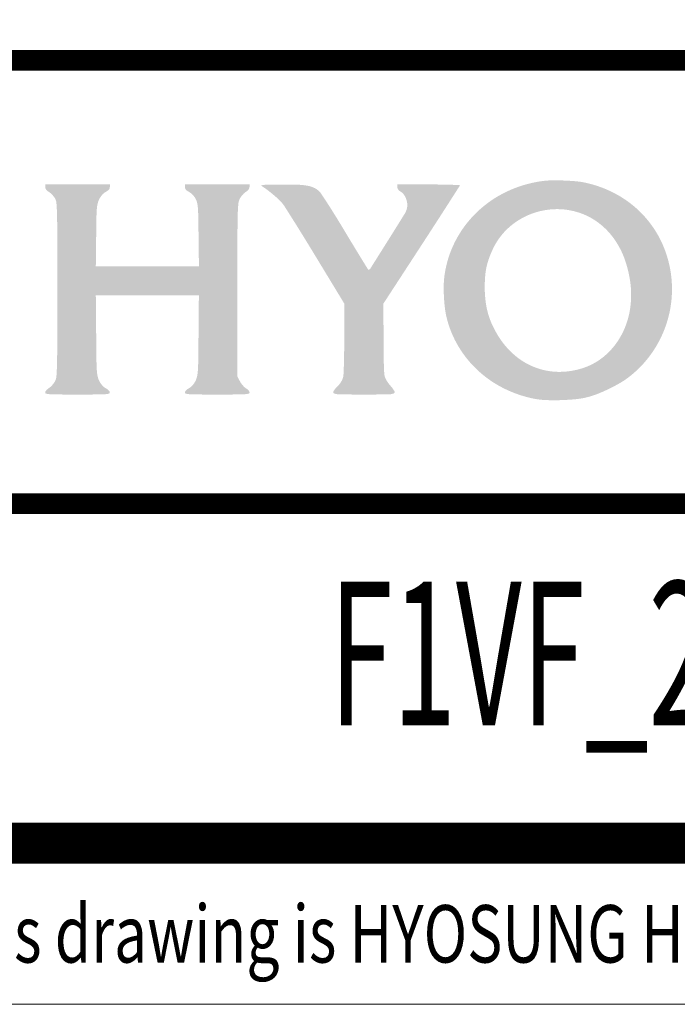
# Model space of a CAD drawing. Units: millimetres. Extents: x 1392 to 3884, y -14 to 3668.
# Drawn here: x 1775 to 1999, y -14 to 322 of the extents above; entities that cross this region are included whole.
import ezdxf
from ezdxf.enums import TextEntityAlignment as Align

# ---------------------------------------------------------------- set-up
doc = ezdxf.new("R2010")
doc.units = ezdxf.units.MM
doc.header["$LTSCALE"] = 60
doc.layers.get('0').update_dxf_attribs({"linetype": 'CONTINUOUS', "lineweight": 30})
doc.layers.add('D', color=7, linetype='CONTINUOUS', lineweight=9)
doc.styles.add('HY견고딕', font='txt')
doc.styles.add('ROMANS', font='romans.shx', dxfattribs={"width": 0.7, "height": 3.5, "bigfont": 'whgtxt.shx'})

# ---------------------------------------------------------------- blocks, each defined once
blk = doc.blocks.new('HS_A4양식_S(297X210MM)')
blk.add_line((18.0000000000002, 18.00000000000068), (196.0000000000001, 18.00000000000068))
at = {"color": 0}
for p, q in [((18, 14.00000000000057), (195.9999999999999, 14.00000000000131)), ((18, 14), (195.9999999999999, 14.00000000000028))]:
    blk.add_line(p, q, dxfattribs=at)
at = {"color": 3, "const_width": 1}
blk.add_lwpolyline([(21.99999999999991, 17.92807144603535), (191.9999999999999, 17.92807144603535), (192, 273.0000000000006), (21.49999999999997, 273.0000000000006)], dxfattribs=at)
at = {"style": 'ROMANS', "width": 0.75}
blk.add_text("The information written in this drawing is HYOSUNG HEAVY INDUSTRIES's property, and may not be disclosed and/or reproduced without the prior official permission of HYOSUNG HEAVY INDUSTRIES Corp.", height=1.4, dxfattribs=at).set_placement((25.5073376602312, 15.01732643448363))
blk = doc.blocks.new('hico_ci')
at = {"true_color": 0x0e4194}
h = blk.add_hatch(color=154, dxfattribs=at)
edge = h.paths.add_edge_path()
edge.add_arc((-87.58889213669869, 67.21039386994674), 115.6573542135317, 327.1048165484382, 327.379148609724)
edge.add_arc((-975.6210822683096, 635.5862093153438), 1170.006555518851, 327.3791455014085, 327.4034389118317)
edge.add_arc((10.06323945754997, 5.298141397494064), 0.03363674859879229, 327.4034434854938, 359.999956419561)
edge.add_arc((10.08695586406088, 5.298141372526757), 0.009920342087866648, 359.9999964333156, 447.9339419372215)
edge.add_arc((8.1752010225552, -47.69314807680414), 53.03568355278372, 87.9338491325548, 88.16463645442393)
edge.add_arc((9.481611089147691, -6.923395607587707), 12.24500540615856, 88.16454350043396, 89.3118246058308)
edge.add_arc((9.337503835981352, -18.91895683877961), 24.24143221381396, 89.31177138105487, 90.00000621573453)
edge.add_line((9.337501206148772, 5.322475375034202), (8.578126206148738, 5.322475375034202))
edge.add_line((8.578126206148738, 5.322475375034216), (8.578126206148738, 5.25822685003422))
edge.add_arc((8.666198882282174, 5.258226829829709), 0.08807267613343815, 179.9999868559348, 200.2438586409471)
edge.add_arc((8.69831167707514, 5.270070055741982), 0.1222997646660304, 200.2439029638572, 216.0719736548398)
edge.add_arc((8.727682244430241, 5.291465640012149), 0.158637090558326, 216.0720310189615, 229.8197973618891)
edge.add_arc((8.790425285179538, 5.365763867678297), 0.2558837655492473, 229.8197694449375, 239.4290538196848)
edge.add_arc((8.530958847521276, 4.926521539180371), 0.2542697950728332, 35.773980360010626, 59.4290939640411, ccw=False)
edge.add_arc((8.3846441228863, 4.821096355150175), 0.43460966330124, 19.939364720869207, 35.77405005855218, ccw=False)
edge.add_arc((8.356329087600102, 4.810824031118727), 0.4647304512079843, 4.612762918081216, 19.939412931985885, ccw=False)
edge.add_arc((8.468191045552942, 4.819849583594632), 0.3525049717728713, -14.242378039020878, 4.612718611072523, ccw=False)
edge.add_arc((8.37886672111813, 4.842523250303046), 0.4446620664386157, 328.1681828404623, 345.7575186850096, ccw=False)
edge.add_arc((-125.627537153641, 88.03314091747795), 158.1735279955739, 327.8878710710293, 328.168161884662, ccw=False)
edge.add_arc((-363.4408394177982, 237.2831641715134), 438.9416461555749, 327.78223336135653, 327.8878867712939, ccw=False)
edge.add_arc((7.874564893326976, 3.292543172559448), 0.04901669569161234, 270.5100142516248, 327.78214302879337, ccw=False)
edge.add_arc((7.874911439092443, 3.253612993188966), 0.01008497392409092, 211.6244722057158, 270.5100004642802, ccw=False)
edge.add_arc((462.6611376262816, 283.3078246804128), 534.1082716524951, 211.5912425901737, 211.6244741420596, ccw=False)
edge.add_arc((49.60484903123921, 29.28092960519082), 49.19058691675746, 211.1883478339968, 211.5912513404664, ccw=False)
edge.add_arc((89.75058026022674, 53.58285426920961), 96.1188649406232, 210.944249107223, 211.1883290356674, ccw=False)
edge.add_arc((-23.94473440569851, -14.58175150186155), 36.44447107999163, 30.94431844343522, 31.63759526091016)
edge.add_arc((-7.928916743040276, -4.714298704185325), 17.63295758118127, 31.63769531155149, 32.8310410223266)
edge.add_arc((-9.367680583845129, -5.642642252222785), 19.34522599837955, 32.83109061856086, 33.7003780165808)
edge.add_arc((6.382520501175406, 4.861586527081016), 0.4135684780636451, 33.70034679136021, 47.50976918376232)
edge.add_arc((6.35941429625359, 4.836362018646184), 0.4477762627282614, 47.50975857406636, 66.4310955419071)
edge.add_arc((6.271751073153951, 4.635410225171825), 0.6670169158575688, 66.43114360342825, 80.4677626110921)
edge.add_arc((6.102158472550343, 3.625459070578245), 1.691108212981185, 80.46774511113301, 88.4389558479287)
edge.add_arc((5.785070374573792, -8.009341366430519), 13.33022871544476, 88.43889006856084, 90.18018989185562)
edge.add_arc((5.834315241008426, -23.67389749204497), 28.99486224672253, 90.1801526105918, 90.71896112843406)
edge.add_arc((5.498262702725754, 3.105442411625233), 2.213413873179214, 90.71892629454378, 94.25677422828905)
edge.add_arc((5.357341162462205, 4.998739249772001), 0.3148797550115914, 94.25673904725257, 105.4967135946727)
edge.add_arc((5.275644857788564, 5.293392175350647), 0.009110834502378819, 105.4966114967839, 238.0067809175427)
edge.add_arc((4.252225556749778, 3.655145908229215), 1.922530410003445, 53.281262030822575, 58.00680649472531, ccw=False)
edge.add_arc((3.278514217656578, 2.34970027732092), 3.551119390420127, 50.29611920957092, 53.28128967502448, ccw=False)
edge.add_arc((3.367779009109483, 2.457206528810275), 3.411384652069549, 47.32926842106173, 50.296107328445714, ccw=False)
edge.add_arc((5.015447560932614, 4.24459976048162), 0.980420600239397, 39.82273817270891, 47.329237615382624, ccw=False)
edge.add_arc((5.0822900594072, 4.300335129029136), 0.8933898533210056, 32.48958094374319, 39.82277055643982, ccw=False)
edge.add_arc((-55.12113784600947, -34.03807164447284), 72.26765808419817, 32.17192166635982, 32.48956926458112, ccw=False)
edge.add_arc((-36.62863076186463, -22.40537547880605), 50.42063452628888, 31.63174257217389, 32.1719261811038, ccw=False)
edge.add_arc((-61.26873061042318, -37.58294216214503), 79.36010672211306, 31.24720576788991, 31.631774679040575, ccw=False)
edge.add_line((6.579174399898761, 3.583650175034208), (7.28437620614875, 2.421387475034209))
edge.add_line((7.28437620614875, 2.421387475034209), (7.28421935302373, 1.572712675034211))
edge.add_arc((-26.29039406896339, 1.57890429528149), 33.57461399289706, 359.3674324155447, 359.98943387076315, ccw=False)
edge.add_arc((-6.209515706452777, 1.357180485688815), 13.49251158161575, 358.13862431789545, 359.36749241990196, ccw=False)
edge.add_arc((-5.06519223850529, 1.319977115114682), 12.34758350970553, 357.10324926653715, 358.1386915486749, ccw=False)
edge.add_arc((6.875745304499446, 0.7157539846580931), 0.3913685987348835, 344.5565989774974, 357.10328448918904, ccw=False)
edge.add_arc((6.965432665634751, 0.6909766429349986), 0.2983216245217534, 333.7316691536306, 344.5566396288096, ccw=False)
edge.add_arc((6.72166906340982, 0.8112843482579137), 0.5701573060091718, 327.0652532396875, 333.73168445078386, ccw=False)
edge.add_arc((6.672450634722168, 0.8431672817903575), 0.6288000819758233, 320.66539376668703, 327.0652725783152, ccw=False)
edge.add_arc((6.728708927377227, 0.7970643240633137), 0.556064408449558, 313.6474247892735, 320.66533855560454, ccw=False)
edge.add_arc((7.50535355754414, -0.01714257729648239), 0.5691510197192278, 133.647408069556, 148.3259636151153)
edge.add_arc((7.052183909207088, 0.2624570773319164), 0.03666750162476553, 148.3259389618278, 253.6268939152288)
edge.add_arc((7.187812768795311, 0.724081801180958), 0.5178042526860861, 253.6268161479213, 269.4911530252744)
edge.add_arc((7.762562769238059, 65.43971550516704), 65.23599013016188, 269.4911602438272, 269.9999459300735)
edge.add_arc((7.76246187787325, 66.32566976228848), 66.12194438726597, 270.0000340786137, 270.5083614008801)
edge.add_arc((8.345128069280747, 0.6569011900988073), 0.4505909241434287, 270.5084270729581, 288.0799916175415)
edge.add_arc((8.472636999600866, 0.2663252159377834), 0.03972827202814812, 288.0800301696663, 390.2105896667334)
edge.add_arc((7.866984011619934, -0.08632322706134232), 0.7405681012330404, 30.2105971818557, 42.66885251523486)
edge.add_arc((8.88747008343887, 0.8543285775446776), 0.6473143290490169, 216.4891175845401, 222.6689172848921, ccw=False)
edge.add_arc((9.082377253938319, 0.9984956657473418), 0.8897456686747677, 211.6204300748815, 216.4891512352539, ccw=False)
edge.add_arc((9.017810397560368, 0.9587427535013688), 0.8139223676766171, 206.6459126673218, 211.6204676047614, ccw=False)
edge.add_arc((8.537487405576371, 0.7177332187452947), 0.2765251472969634, 195.5184111570572, 206.6458959067241, ccw=False)
edge.add_arc((8.622706996762076, 0.7413959632433063), 0.3649689384809635, 182.7461762309144, 195.5183759813155, ccw=False)
edge.add_arc((22.51442657138034, 1.407729290481242), 14.27266007837977, 181.8369932019523, 182.7461578620843, ccw=False)
edge.add_arc((22.24609573247881, 1.399143716806435), 14.0041919224401, 180.6627529541779, 181.8370769737105, ccw=False)
edge.add_arc((39.00217691040842, 1.592994806739142), 30.76139439439919, 180.0107681297366, 180.6627923414326, ccw=False)
edge.add_line((8.240783059273724, 1.587213531284235), (8.240626206148761, 2.422264215659226))
edge.add_line((8.240626206148761, 2.422264215659212), (9.168751206148727, 3.848035806284216))
edge.add_arc((-178.2051710669145, 125.8217303322709), 223.5767628898644, 326.9373177716921, 327.1048506011462)
h = blk.add_hatch(color=154, dxfattribs=at)
edge = h.paths.add_edge_path()
edge.add_arc((9.187206241704985, 4.474995863492239), 4.498239501168128, 175.2537226692827, 178.5498361790088, ccw=False)
edge.add_arc((5.042671590962271, 4.819109166834593), 0.3394438297334494, 153.4349841819123, 175.2537514333179, ccw=False)
edge.add_arc((5.071663409174676, 4.80461320228045), 0.3718576926876159, 144.9618109578997, 153.4349734583033, ccw=False)
edge.add_arc((5.256509309624079, 4.674998314432045), 0.5976186859187361, 139.0231175462949, 144.9617560923459, ccw=False)
edge.add_arc((5.236532895520156, 4.69234900617333), 0.5711592145661168, 133.0052057162648, 139.0230876761897, ccw=False)
edge.add_arc((5.018875177344938, 4.925716310526852), 0.2520429645533461, 121.9132370704495, 133.0052818469795, ccw=False)
edge.add_arc((4.715230563155529, 5.413290726485641), 0.3223513797988501, 301.9132309446089, 310.3303197891168)
edge.add_arc((4.797640705980484, 5.316219868010194), 0.1950164544817469, 310.3303833331533, 322.5946277058486)
edge.add_arc((4.839218605550741, 5.284425070712089), 0.1426749712404812, 322.5946005615776, 337.0483214169311)
edge.add_arc((4.895502404485939, 5.260590102719391), 0.08155237540408382, 337.0482654015563, 359.0191881501167)
edge.add_line((4.977042831148736, 5.259194125034213), (4.978126206148744, 5.322475375034216))
edge.add_line((4.978126206148744, 5.322475375034216), (3.403126206148727, 5.322475375034216))
edge.add_line((3.403126206148727, 5.322475375034216), (3.403126206148727, 5.258558612534216))
edge.add_arc((3.489054609459487, 5.258558602177899), 0.08592840331076053, 179.9999930945587, 201.896430197849)
edge.add_arc((3.508759805562704, 5.266478623680712), 0.1071656699444701, 201.8964349379639, 220.4517036111342)
edge.add_arc((3.555216204034849, 5.306088389450778), 0.1682158992917882, 220.4516852156523, 234.7702635664025)
edge.add_arc((3.714921506619845, 5.532236513483255), 0.4450710196654485, 234.7703152045882, 241.6959536183637)
edge.add_arc((3.370559277503048, 4.892793994589184), 0.2812017113468315, 50.86006920147929, 61.69601591759522, ccw=False)
edge.add_arc((3.230406123309649, 4.720580746704243), 0.503238441140414, 43.851556820799374, 50.86008287560321, ccw=False)
edge.add_arc((3.214684643927228, 4.705477243713844), 0.5250393749862967, 36.958888156783416, 43.85155418618689, ccw=False)
edge.add_arc((3.334909242005239, 4.795937387483264), 0.3745834292956964, 28.081160592727713, 36.95893840601258, ccw=False)
edge.add_arc((3.328178829164273, 4.79234638166642), 0.3822119140581335, 13.225971721686392, 28.08117957276511, ccw=False)
edge.add_arc((2.934479721115963, 4.699816870763314), 0.7866382955739778, 4.568339894188625, 13.225966081551292, ccw=False)
edge.add_arc((0.4831151305145909, 4.503949018237449), 3.245815509950178, 1.0691973059704196, 4.568322420985396, ccw=False)
edge.add_arc((-73.17354544890884, 3.129353473349468), 76.91530146325515, 0.7171187235201728, 1.0691437160049873, ccw=False)
edge.add_line((3.735731612398723, 4.092006625034216), (3.745324178023736, 3.325600375034213))
edge.add_line((3.745324178023736, 3.325600375034213), (1.233419284273708, 3.325600375034213))
edge.add_line((1.233419284273708, 3.325600375034213), (1.242491481148733, 4.077944125034207))
edge.add_arc((75.90618228072583, 3.177563421383283), 74.66911951554243, 178.9492778471202, 179.3090950468247, ccw=False)
edge.add_arc((4.282964990864201, 4.491173809992091), 3.033857059099433, 175.2773226468395, 178.9492095330713, ccw=False)
edge.add_arc((2.013039278544909, 4.678699385533207), 0.7561984848333905, 166.2161886248321, 175.2772610728294, ccw=False)
edge.add_arc((1.759362372076708, 4.740932551854101), 0.4949994422134496, 153.7689169121626, 166.2162039020276, ccw=False)
edge.add_arc((1.800189139239734, 4.720816306101909), 0.5405130474314183, 146.6203152238009, 153.7689675831356, ccw=False)
edge.add_arc((1.723748335325155, 4.771181025968176), 0.4489717916486352, 138.4044318073887, 146.6203338569659, ccw=False)
edge.add_arc((1.681835766206717, 4.808387644888256), 0.3929272027817155, 129.6235305108242, 138.4045076812389, ccw=False)
edge.add_arc((1.609824533388434, 4.895361977600345), 0.2800106309129096, 118.30405277692299, 129.6235900095008, ccw=False)
edge.add_arc((1.282102172046677, 5.503905982342317), 0.411167892936678, 298.3040095837438, 305.557753168687)
edge.add_arc((1.425983022421036, 5.302621709935735), 0.1637470825292852, 305.5578003203777, 319.9850413397115)
edge.add_arc((1.469426584904454, 5.26614899984898), 0.1070231748508289, 319.985000569702, 338.3915837106468)
edge.add_arc((1.488589579857035, 5.258558508530541), 0.08641162629175485, 338.3916259662098, 360.0000689603048)
edge.add_line((1.575001206148727, 5.258558612534216), (1.575001206148727, 5.322475375034216))
edge.add_line((1.575001206148727, 5.322475375034216), (1.206148738219781e-06, 5.322475375034216))
edge.add_line((1.206148738219781e-06, 5.322475375034216), (0.001084581148745656, 5.259194125034213))
edge.add_arc((0.082479051802693, 5.260587643541271), 0.08140639868502848, 180.9808397163434, 202.8761413317683)
edge.add_arc((0.1423707861414982, 5.285857737444275), 0.1464109945837339, 202.8762204470773, 216.9861301798927)
edge.add_arc((0.1828571035281357, 5.316350986147711), 0.1970961019824657, 216.9861263263339, 229.0769113661756)
edge.add_arc((0.2567737485896942, 5.401612771392394), 0.3099377717689635, 229.0768540884552, 237.6900818440591)
edge.add_arc((-0.07093909109062224, 4.883421070461083), 0.3031840303270175, 48.650506051959894, 57.69006886427968, ccw=False)
edge.add_arc((-0.2908639050203305, 4.633520156915012), 0.6360764909997402, 43.45704618637882, 48.65059236674932, ccw=False)
edge.add_arc((-0.3005782787821545, 4.62431513076794), 0.6494593742435518, 38.29306624160358, 43.457062893171496, ccw=False)
edge.add_arc((-0.07746318547236797, 4.800477359561668), 0.3651822634589424, 30.346072502035383, 38.29301911529478, ccw=False)
edge.add_arc((0.004452605858347169, 4.848433362575278), 0.2702613748497263, 4.939850417253922, 30.346095271918898, ccw=False)
edge.add_arc((-3.871390973780052, 4.513435301850194), 4.160555342471186, 1.4857082299291733, 4.9399237902986215, ccw=False)
edge.add_arc((-19.0457361730914, 4.119839736796095), 19.34000426845374, 0.08825274715462683, 1.4857940784032735, ccw=False)
edge.add_arc((-900.0484495360081, 2.762499201446857), 900.3437632423573, 3.8257286519183253e-05, 0.08827375337710919, ccw=False)
edge.add_arc((-783.1345653051247, 2.763213324245754), 783.4298790112815, 359.9019013709751, 359.999991739512, ccw=False)
edge.add_arc((-22.00426329788951, 1.46004324254308), 22.2984613928216, 358.6217082638505, 359.9019118458351, ccw=False)
edge.add_arc((-5.28173699924713, 1.05769293459494), 5.571095444200401, 355.8244394385408, 358.6217096645656, ccw=False)
edge.add_arc((-0.0486603602513469, 0.675643774356459), 0.324091282734368, 333.59583388099725, 355.82446818877577, ccw=False)
edge.add_arc((-0.06711660006649822, 0.6848072708787925), 0.3446971667635955, 324.71278282674115, 333.59582394142444, ccw=False)
edge.add_arc((-0.2793308621381811, 0.8349926613728513), 0.6046789825592855, 318.8810723033326, 324.71275289466405, ccw=False)
edge.add_arc((-0.2696616184250615, 0.8265514293682088), 0.5918435366558339, 313.0127890666265, 318.8811150701176, ccw=False)
edge.add_arc((-0.06146021859018447, 0.6033825489550821), 0.286635129042212, 302.9192345195131, 313.0128034544713, ccw=False)
edge.add_arc((0.2739643268929228, 0.0852757114656697), 0.3305717412744084, 122.9191504773445, 130.6857129611274)
edge.add_arc((0.2418668742776333, 0.1226110453020794), 0.2813358436280508, 130.6856831070009, 139.4506409552877)
edge.add_arc((0.1942187074765798, 0.1633775980702978), 0.2186281118552285, 139.4506670761514, 148.9908588826204)
edge.add_arc((0.04574302144092712, 0.2526230686338522), 0.04539479127323905, 148.9908961198134, 179.5947700260125)
edge.add_arc((0.02971784233687913, 0.2527363711246977), 0.02936921163414629, 179.5946938713614, 258.3746153831533)
edge.add_arc((0.1624848353998516, 0.8980770354915961), 0.6882255294550204, 258.3746488449025, 266.4220843892311)
edge.add_arc((0.3222814126168032, 3.453747093226326), 3.248886457826702, 266.4221478909752, 269.7203236218828)
edge.add_arc((0.7875283573369529, 98.78581201744271), 98.58208664241224, 269.7203809544621, 269.9999842197649)
edge.add_arc((0.7874523699088058, 100.8464148642967), 100.6426894892743, 270.0000278024211, 270.2755057776488)
edge.add_arc((1.256101978819146, 3.383122773588099), 3.178270660585631, 270.2755883282429, 273.6223406695814)
edge.add_arc((1.416039785487015, 0.8566948252136513), 0.6467852704781617, 273.6223929170538, 282.0653444305648)
edge.add_arc((1.544954992237052, 0.2535796344224082), 0.0300462139116547, 282.0652958080877, 360.0000059339637)
edge.add_arc((1.531879575042382, 0.2535796530095666), 0.04312163110634792, 359.9999794378645, 392.3774988077429)
edge.add_arc((1.417932497964927, 0.1813295269256798), 0.1780438942567621, 32.37746296522032, 43.66979372378722)
edge.add_arc((1.371248229628833, 0.1367642033499408), 0.2425844936921916, 43.66978207044835, 53.61489526208166)
edge.add_arc((1.32534795801169, 0.07447313980362935), 0.3199602749948969, 53.6148476587878, 61.69593142636136)
edge.add_arc((1.60982453338849, 0.6027137724681069), 0.2800106309129513, 230.3764099904914, 241.6959472230689, ccw=False)
edge.add_arc((1.681835766206717, 0.6896881051801813), 0.3929272027817154, 221.5954923187611, 230.3764694891758, ccw=False)
edge.add_arc((1.72374833532507, 0.7268947241002621), 0.4489717916485712, 213.3796661430414, 221.5955681926185, ccw=False)
edge.add_arc((1.800189139239734, 0.7772594439665141), 0.5405130474314177, 206.2310324168643, 213.3796847761991, ccw=False)
edge.add_arc((1.729733385805815, 0.7425437349124877), 0.4619688328321589, 192.0099621484317, 206.2310582069813, ccw=False)
edge.add_arc((2.213791155062751, 0.8455212676515629), 0.9568590188603565, 183.7610948827286, 192.0099567370851, ccw=False)
edge.add_arc((5.780207194946257, 1.079969930258855), 4.530972831393011, 180.7658398194206, 183.7610926255462, ccw=False)
edge.add_arc((151.083783855358, 3.022253563105366), 149.8475302363169, 180.5265644720688, 180.7658315603869, ccw=False)
edge.add_line((1.242581734273784, 1.645131625034253), (1.233599734273724, 2.622475375034213))
edge.add_line((1.233599734273724, 2.622475375034213), (3.74394793739873, 2.622475375034213))
edge.add_line((3.74394793739873, 2.622475375034213), (3.735255821773706, 1.64513162503421))
edge.add_arc((-146.3066071123479, 2.979464021770667), 150.047795970773, 359.2514402986514, 359.4904782041009, ccw=False)
edge.add_arc((-0.7960221241915804, 1.078284990595407), 4.524791516824053, 356.253890915286, 359.25143516085666, ccw=False)
edge.add_arc((2.766690528925693, 0.8450158720550291), 0.9544503664091994, 347.98989706668414, 356.25386538423106, ccw=False)
edge.add_arc((3.248412297913632, 0.7425341993875918), 0.4619482283940666, 333.76900104508525, 347.9898688018067, ccw=False)
edge.add_arc((3.17793827305772, 0.7772594439665141), 0.5405130474314176, 326.62031522380096, 333.7689675831358, ccw=False)
edge.add_arc((3.254379076972384, 0.7268947241002621), 0.4489717916485708, 318.4044318073815, 326.6203338569586, ccw=False)
edge.add_arc((3.296291646090737, 0.6896881051801813), 0.3929272027817167, 309.623530510824, 318.40450768123867, ccw=False)
edge.add_arc((3.368302878908992, 0.6027137724679505), 0.2800106309128179, 298.30405277694587, 309.6235900095239, ccw=False)
edge.add_arc((3.652779454285763, 0.07447313980348724), 0.3199602749950114, 118.3040685736217, 126.3851523411967)
edge.add_arc((3.606879182668621, 0.1367642033499408), 0.2425844936921915, 126.3851047379184, 136.3302179295517)
edge.add_arc((3.560194914332527, 0.1813295269256656), 0.178043894256764, 136.3302062762122, 147.6225370347786)
edge.add_arc((3.446247837255072, 0.2535796530095666), 0.04312163110634373, 147.6225011922566, 180.000020562136)
edge.add_arc((3.433172420060401, 0.2535796344224082), 0.03004621391167477, 179.9999940660439, 257.9347041919114)
edge.add_arc((3.562087626810467, 0.8566948252136513), 0.6467852704781616, 257.9346555694326, 266.3776070829437)
edge.add_arc((3.722025433478279, 3.383122773588639), 3.178270660586161, 266.3776593304197, 269.7244116717577)
edge.add_arc((4.190675042392286, 100.8464148642849), 100.6426894892625, 269.7244942223491, 269.9999721975768)
edge.add_arc((4.19056098669833, 102.0059297363301), 101.8022043613168, 270.000036706467, 270.2732228537978)
edge.add_arc((4.661037702820863, 3.345250955196079), 3.140403820813704, 270.2732949301528, 273.6463976657705)
edge.add_arc((4.821023897840803, 0.8347796219481864), 0.6248398884805046, 273.6464328660275, 282.3152729875675)
edge.add_arc((4.94783585105634, 0.2539114129939861), 0.03029035509240759, 282.3152856719681, 359.9999754859487)
edge.add_arc((4.931431382099532, 0.2539114281091912), 0.04669482404921999, 359.9999655512809, 389.2094460512672)
edge.add_arc((4.82060837233476, 0.1919507527718736), 0.1736627915905287, 29.20939099351878, 40.20563086756618)
edge.add_arc((4.783691920476514, 0.1607477402299224), 0.2219996554678509, 40.20562544638967, 50.19099865315788)
edge.add_arc((4.768155787580667, 0.1421062904107089), 0.2462664038423687, 50.19105223419552, 59.42900102047238)
edge.add_arc((5.00363391042842, 0.5407385548956825), 0.2167213158957753, 227.217793682128, 239.4290190305187, ccw=False)
edge.add_arc((5.249289820764062, 0.8061878556978428), 0.5783981849089577, 221.3492207736012, 227.2177758099752, ccw=False)
edge.add_arc((5.28529440245066, 0.8378734943886741), 0.6263597278540328, 215.6086967400149, 221.3492205788957, ccw=False)
edge.add_arc((5.133687751237858, 0.7292989365900553), 0.4398844981501318, 208.1271467363041, 215.6086919196131, ccw=False)
edge.add_line((4.74575202802373, 0.5219242844092093), (4.682813706148721, 0.6396628750342046))
edge.add_line((4.682813706148721, 0.6396628750342188), (4.682813706148636, 2.749037875034318))
edge.add_arc((835.1131370185794, 2.749771049201115), 830.4303233127545, 179.9063146955063, 180.0000505855629, ccw=False)
edge.add_arc((25.01140486195595, 4.074389449233109), 20.32750819786675, 178.5498128154432, 179.9063318496599, ccw=False)
h = blk.add_hatch(color=154, dxfattribs=at)
edge = h.paths.add_edge_path()
edge.add_arc((11.68919191191969, 2.538343205864436), 1.965765927080678, 187.2894835030015, 194.5072811928714)
edge.add_arc((12.2660136002329, 2.68759712545301), 2.561584685278885, 194.5072699262425, 211.1343780194059)
edge.add_arc((12.33193142044212, 2.727411402982582), 2.638593358204431, 211.1343063245497, 227.3961501525145)
edge.add_arc((12.39077391693854, 2.791393139484924), 2.725519200160242, 227.396144906125, 243.3761176964152)
edge.add_arc((12.47858414191199, 2.966573659689544), 2.921475445915393, 243.3762052570861, 258.5454178779332)
edge.add_arc((12.25548099169282, 1.865535318699628), 1.798060810105342, 258.5455157035683, 267.7626426167035)
edge.add_arc((12.39707128768441, 5.48965936480019), 5.424949685359572, 267.7626533380533, 271.8086900758062)
edge.add_arc((12.39714799714449, 5.487347908822073), 5.422636959854104, 271.8086508097766, 275.8526255419379)
edge.add_arc((12.76951933404519, 1.854596479325295), 1.770850635183754, 275.8526732157882, 285.1663574160452)
edge.add_arc((12.68579322948068, 2.163462045791235), 2.090863132942609, 285.1664606073626, 291.9979895865242)
edge.add_arc((11.88375951074914, 4.148757677798571), 4.232044309873992, 291.9980303602974, 296.0291748207384)
edge.add_arc((11.8953527023329, 4.125010831351645), 4.205618663335664, 296.0292224569466, 300.0651782722474)
edge.add_arc((13.0211886708172, 2.180116209936116), 1.958371076543978, 300.0652126386263, 307.2129491570039)
edge.add_arc((12.60298579963501, 2.730816311242165), 2.649865286961164, 307.2129929084344, 321.4633113674406)
edge.add_arc((12.55214108457989, 2.771312353273785), 2.714866167484631, 321.4633254862762, 335.4570189951541)
edge.add_arc((12.54025299389133, 2.776741611822786), 2.727935350631395, 335.4570042895629, 349.4153063551598)
edge.add_arc((12.56243411208112, 2.772596560077034), 2.70537025683335, 349.4153084606654, 363.4608321026616)
edge.add_arc((12.55539298521609, 2.772171604026838), 2.712424195763331, 3.460813831792296, 21.82344865292583)
edge.add_arc((12.69353961127501, 2.8274904571131), 2.563613356788706, 21.8234786956147, 40.97970416400582)
edge.add_arc((12.6763417641564, 2.812548629808475), 2.586395458200169, 40.97974863379949, 60.04220559561634)
edge.add_arc((12.5682015241656, 2.624921177873176), 2.802955778252767, 60.04224661876668, 77.98924148490866)
edge.add_arc((12.76698895917229, 3.559273059424314), 1.847691478243744, 77.98928495001745, 84.92408230861547)
edge.add_arc((12.41594903514419, -0.3928076015475597), 5.81533190790588, 84.92407827458382, 87.8748770375062)
edge.add_arc((12.41587516820698, -0.3948385649667756), 5.817364213615624, 87.8748917700453, 90.82752369380134)
edge.add_arc((12.35898362394613, 3.543982155733403), 1.87813264925904, 90.8275496515172, 97.68541118779471)
edge.add_arc((12.50000217084153, 2.498990270799283), 2.932596622159962, 97.68543121261783, 115.3037019253431)
edge.add_arc((12.42504406724476, 2.657544984759511), 2.757216136909978, 115.3037564079968, 133.7558804179542)
edge.add_arc((12.36598733776071, 2.719229187338541), 2.671819192405485, 133.7559606811701, 152.5295614758335)
edge.add_arc((12.30379515834289, 2.751564056279648), 2.601723465502769, 152.5295701082027, 171.6812438555395)
edge.add_arc((11.75079872226166, 2.832420689618715), 2.042847044932155, 171.6811963835469, 178.7094137085831)
edge.add_arc((13.66132696950058, 2.789382430881972), 3.953859989735534, 178.7094663218426, 182.9972113084133)
edge.add_arc((13.64521779882244, 2.788546432379022), 3.937729142960169, 182.997319722999, 187.2894176632888)
edge = h.paths.add_edge_path(flags=16)
edge.add_arc((12.43454166001834, 2.94986987967664), 1.722679258958263, 167.6028225002973, 175.2876595505345, ccw=False)
edge.add_arc((12.34351379692515, 2.969881443842425), 1.629477678749483, 159.6660333993345, 167.6029080598833, ccw=False)
edge.add_arc((13.32730393623007, 2.605303356162651), 2.678648885087997, 154.196473116792, 159.6660354923936, ccw=False)
edge.add_arc((12.37288713534366, 3.066757485989228), 1.618530333347016, 132.6447728647698, 154.1964265783206, ccw=False)
edge.add_arc((12.45933487403192, 2.972894146620803), 1.746137300247647, 112.28517211592961, 132.6447851165569, ccw=False)
edge.add_arc((12.47029381202617, 2.946159298904831), 1.775031078125534, 92.10890726691781, 112.2852396066684, ccw=False)
edge.add_arc((12.46824060483362, 3.001901121937323), 1.719251453759407, 71.443714094842, 92.10888828588702, ccw=False)
edge.add_arc((12.4972358374809, 3.088284152688189), 1.628132018335549, 52.83166924084031, 71.44363011939481, ccw=False)
edge.add_arc((12.40506498923014, 2.966717600473032), 1.780689849601566, 35.42864611199792, 52.83160064103822, ccw=False)
edge.add_arc((12.19004330619771, 2.813748873186071), 2.044571936339573, 19.300637357654125, 35.428621339692825, ccw=False)
edge.add_arc((11.49144959248736, 2.569094329895151), 2.784767195974786, 6.506995906487589, 19.300671919105184, ccw=False)
edge.add_arc((12.02197803005953, 2.629605598560161), 2.25079899775696, -10.358093236890397, 6.507006827108285, ccw=False)
edge.add_arc((12.3189969221811, 2.57531883060318), 1.948859806116598, 330.85322717738404, 349.64185270600444, ccw=False)
edge.add_arc((12.4797538450747, 2.485672308726933), 1.764796536721063, 311.00800257837096, 330.8531818324648, ccw=False)
edge.add_arc((12.61813730835775, 2.326523565679054), 1.553897733209628, 289.17587637404074, 311.0080431697409, ccw=False)
edge.add_arc((12.51907279004075, 2.611383135112632), 1.855491421948564, 270.78068982063064, 289.17588751656626, ccw=False)
edge.add_arc((12.52189537146756, 2.404211824798011), 1.648300884560428, 250.67760092073502, 270.7807047072632, ccw=False)
edge.add_arc((12.53142804544882, 2.431402003501034), 1.677113688832597, 230.7699054796019, 250.6776372239779, ccw=False)
edge.add_arc((12.71898328438812, 2.661120955414404), 1.973673572366691, 213.1500393052647, 230.7699048368879, ccw=False)
edge.add_arc((13.17975190260552, 2.96206404577373), 2.524013888141321, 205.5533027939238, 213.1500023820812, ccw=False)
edge.add_arc((12.6335551178762, 2.700914492956613), 1.918596662935977, 196.222376417476, 205.5532209277916, ccw=False)
edge.add_arc((12.68404558733425, 2.715603976045131), 1.97118058081028, 187.0303983586766, 196.2223557713998, ccw=False)
edge.add_arc((13.52525853942973, 2.819348508231229), 2.818766658281611, 179.9999620543503, 187.030469055241, ccw=False)
edge.add_arc((14.01780235377998, 2.819352797778606), 3.311310472632135, 175.2875553569434, 180.0000419208737, ccw=False)
blk = doc.blocks.new('HYOSUNG_TITLE_A4')
at = {"color": 3}
for p, q in [((-170, 19), (-85.00000000000014, 19)), ((-155, 8.19702110853575), (-85.00000000000014, 8.19702110853575))]:
    blk.add_line(p, q, dxfattribs=at)
blk.add_line((-170, 0), (0, 0))
at = {"color": 3, "const_width": 0.5}
for points in [[(-85.00000000000014, 18.99999999999957), (-170, 19)], [(-85.00000000000014, 8.197021108535324), (-155, 8.197021108535694)]]:
    blk.add_lwpolyline(points, dxfattribs=at)
blk.add_blockref('hico_ci', (-146.0466095266641, 10.65474165895822))
for tag, height, style, width, p in [('GEN-TITLE-DES1{20}', 3.4, 'HY견고딕', 0.9, (-40.12195512001956, 40.23156919876124)), ('GEN-TITLE-DES2{24.5}', 2.5, 'ROMANS', 0.8, (-40.24577003001945, 36.36750108462855)), ('GEN-TITLE-NR{12.3}', 4, 'HY견고딕', 0.9, (-52.35236835450229, 27.93472779195201)), ('GEN-TITLE-DAT{7.1}', 2, 'ROMANS', 0.7, (-7.813813360791329, 21.46618360339403)), ('GEN-TITLE-REV{22.6}', 3, 'ROMANS', 0.7, (-4.610111477596121, 15.46031826081006))]:
    blk.add_attdef(tag, text='', height=height, dxfattribs=dict(style=style, width=width)).set_placement(p, align=Align.CENTER)
at = {"style": 'ROMANS', "width": 0.7}
for tag, height, p in [('GEN-TITLE-PLOT{5}', 1.8, (-160.0000000000002, 41.49999999999978)), ('GEN-TITLE-CHKM{2.5}', 2, (-167.5000000000001, 34.49999999999955)), ('GEN-TITLE-ISSD{5}', 1.8, (-160.0000000000002, 34.49999999999955)), ('GEN-TITLE-ITEM{12.7}', 3.5, (-120.0000000000001, 4.097021108535543)), ('GEN-TITLE-REF{12.7}', 3.5, (-39.42085257198779, 4.099999999999817)), ('GEN-TITLE-GRADE{22.6}', 3, (-4.664079815914306, 4.087387457092177))]:
    blk.add_attdef(tag, text='', height=height, dxfattribs=at).set_placement(p, align=Align.MIDDLE)
for tag, height, p in [('GEN-TITLE-CTRN{2.5}', 2, (-167.5000000000002, 41.49999999999978)), ('GEN-TITLE-POSI{22.6}', 2, (-8.07757402690612, 32.460909128455)), ('GEN-TITLE-APPM{2.5}', 2, (-167.5000000000001, 27.49999999999955)), ('GEN-TITLE-FSCM{20.7}', 1.8, (-12.77559254485186, 11.14676420777361))]:
    blk.add_attdef(tag, text='', height=height, dxfattribs=at).set_placement(p, align=Align.MIDDLE_CENTER)
for tag, p in [('GEN-TITLE-MAT2{35}', (-153.1717460559241, 41.4999999999998)), ('GEN-TITLE-MAT1{35}', (-153.1717460559242, 34.4999999999996)), ('GEN-TITLE-DACT{35}', (-153.1717460559241, 27.4999999999996))]:
    blk.add_attdef(tag, text='', height=2, dxfattribs=at).set_placement(p, align=Align.MIDDLE_LEFT)
at = {"style": 'ROMANS'}
blk.add_attdef('GEN-TITLE-SCA{12.7}', text='', height=2, dxfattribs=at).set_placement((-7.660747715843428, 26.68345472464819), align=Align.CENTER)

msp = doc.modelspace()

# ---------------------------------------------------------------- block references
at = {"layer": 'D', "lineweight": 0, "xscale": 14, "yscale": 14, "zscale": 14}
msp.add_blockref('HS_A4양식_S(297X210MM)', (1139.950444041183, -210.0315000000088), dxfattribs=at)
at = {"layer": 'D', "lineweight": 0}
ref = msp.add_blockref('HYOSUNG_TITLE_A4', (3827.950444041181, 41.96850000000072), dxfattribs=dict(at, xscale=14, yscale=14, zscale=14))
ref.add_attrib('GEN-TITLE-ITEM{12.7}', 'F1VF_27_11kW_30:1_프리미엄', dxfattribs={"layer": '0', "height": 49, "style": 'ROMANS', "width": 0.582791586998088}).set_placement((2147.950444041179, 99.32679551949832), align=Align.MIDDLE)

doc.saveas('drawing.dxf')
